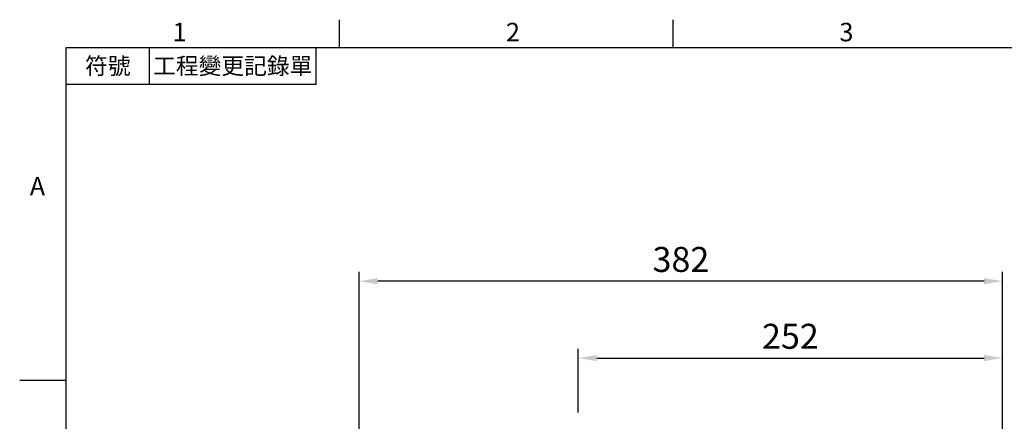
# Model space of a CAD drawing. Extents: x -38 to 1686, y -22 to 1078.
# Drawn here: x -28 to 557, y 834 to 1072 of the extents above; entities that cross this region are included whole.
import ezdxf
from ezdxf.enums import TextEntityAlignment as Align

# ---------------------------------------------------------------- set-up
doc = ezdxf.new("R2010")
doc.units = 0
doc.header["$LTSCALE"] = 30
doc.header["$MEASUREMENT"] = 0
doc.layers.get('0').update_dxf_attribs({"linetype": 'CONTINUOUS'})
doc.layers.get('DEFPOINTS').update_dxf_attribs({"linetype": 'CONTINUOUS'})
doc.layers.add('DIM', color=3, linetype='CONTINUOUS')
doc.styles.add('ATTDEF', font='txt')
doc.styles.get("Standard").update_dxf_attribs({"font": 'SIMPLEX.SHX'})
doc.dimstyles.new('L', dxfattribs={"dimscale": 5.5, "dimtxt": 2.7, "dimasz": 2, "dimexe": 1, "dimexo": 1, "dimgap": 1, "dimtad": 1, "dimdec": 4, "dimdsep": 46, "dimtxsty": 'Standard', "dimcen": 0, "dimclrd": 256, "dimclre": 256, "dimclrt": 256, "dimadec": 0, "dimazin": 0, "dimtfac": 0.6, "dimtdec": 4, "dimtmove": 0, "dimatfit": 3, "dimfxl": 0, "dimtolj": 1, "dimarcsym": 0})

# ---------------------------------------------------------------- blocks, each defined once
blk = doc.blocks.new('*D16')
at = {"layer": 'DEFPOINTS', "color": 0}
for p in [(174.13, 917.05), (174.13, 564.44), (556.13, 546.44)]:
    blk.add_point(p, dxfattribs=at)
at = {"layer": 'DIM', "lineweight": -2}
for p, q in [((174.13, 569.94), (174.13, 922.55)), ((556.13, 551.94), (556.13, 922.55)), ((545.13, 917.05), (185.13, 917.05))]:
    blk.add_line(p, q, dxfattribs=at)
at = {"layer": 'DIM'}
for points in [[(185.13, 918.89), (185.13, 915.22), (174.13, 917.05)], [(545.13, 918.89), (545.13, 915.22), (556.13, 917.05)]]:
    blk.add_solid(points, dxfattribs=at)
at = {"layer": 'DIM', "insert": (365.13, 929.98), "char_height": 14.85, "attachment_point": 5}
blk.add_mtext('\\A1;382', dxfattribs=at)
blk = doc.blocks.new('*D23')
at = {"layer": 'DEFPOINTS', "color": 0}
for p in [(556.13, 871.38), (304.13, 833.53), (556.13, 544.44)]:
    blk.add_point(p, dxfattribs=at)
at = {"layer": 'DIM', "lineweight": -2}
for p, q in [((304.13, 839.03), (304.13, 876.88)), ((315.13, 871.38), (545.13, 871.38)), ((556.13, 549.94), (556.13, 876.88))]:
    blk.add_line(p, q, dxfattribs=at)
at = {"layer": 'DIM'}
for points in [[(315.13, 873.21), (315.13, 869.55), (304.13, 871.38)], [(545.13, 873.21), (545.13, 869.55), (556.13, 871.38)]]:
    blk.add_solid(points, dxfattribs=at)
at = {"layer": 'DIM', "insert": (430.13, 884.31), "char_height": 14.85, "attachment_point": 5}
blk.add_mtext('\\A1;252', dxfattribs=at)
blk = doc.blocks.new('GJA420')
at = {"color": 0}
for p, q in [((29.5, 195), (29.5, 192)), ((65.5, 195), (65.5, 192)), ((0, 192), (275, 192)), ((0, 0), (0, 192)), ((9, 188), (9, 192)), ((27, 188), (27, 192)), ((27, 188), (0, 188)), ((0, 156), (-5, 156))]:
    blk.add_line(p, q, dxfattribs=at)
for s, p in [('1', (11.5, 192.66)), ('2', (47.5, 192.66)), ('3', (83.5, 192.66)), ('A', (-3.91, 176))]:
    blk.add_text(s, height=2, dxfattribs=at).set_placement(p)
at = {"color": 0, "char_height": 1.8, "attachment_point": 5}
for s, insert, width in [('{\\f標楷體|b0|i0|c136|p65;符號}', (4.51, 190), 6), ('{\\fDFKai-SB|b0|i0|c136|p65;工程變更記錄單}', (18, 190), 17.9481)]:
    blk.add_mtext(s, dxfattribs=dict(at, insert=insert, width=width))
at = {"color": 4, "style": 'ATTDEF'}
blk.add_attdef('料號', text='', height=2.5, dxfattribs=at).set_placement((120.5, 3), align=Align.MIDDLE_LEFT)
for tag, p in [('比例', (200.5, 3)), ('版本', (236.5, 3))]:
    blk.add_attdef(tag, text='', height=2.5, dxfattribs=at).set_placement(p, align=Align.MIDDLE_CENTER)

msp = doc.modelspace()

# ---------------------------------------------------------------- block references
at = {"layer": 'DIM', "xscale": 5.5, "yscale": 5.5, "zscale": 5.5}
msp.add_blockref('GJA420', (0, 0), dxfattribs=at)

# ---------------------------------------------------------------- dimensions: what is measured, and where the dimension line sits
at = {"layer": 'DIM'}
for base, p1, p2, picture, middle in [((174.1285, 917.05251), (556.1285, 546.43673), (174.1285, 564.43673), '*D16', (365.1285, 917.05251)), ((556.1285, 871.38084), (304.1285, 833.53079), (556.1285, 544.43673), '*D23', (430.1285, 871.38084))]:
    dim = msp.add_linear_dim(base=base, p1=p1, p2=p2, dimstyle='L', dxfattribs=at)
    dim.commit()
    dim.dimension.update_dxf_attribs({"geometry": picture, "text_midpoint": middle, "dimtype": 160})

doc.saveas('drawing.dxf')
